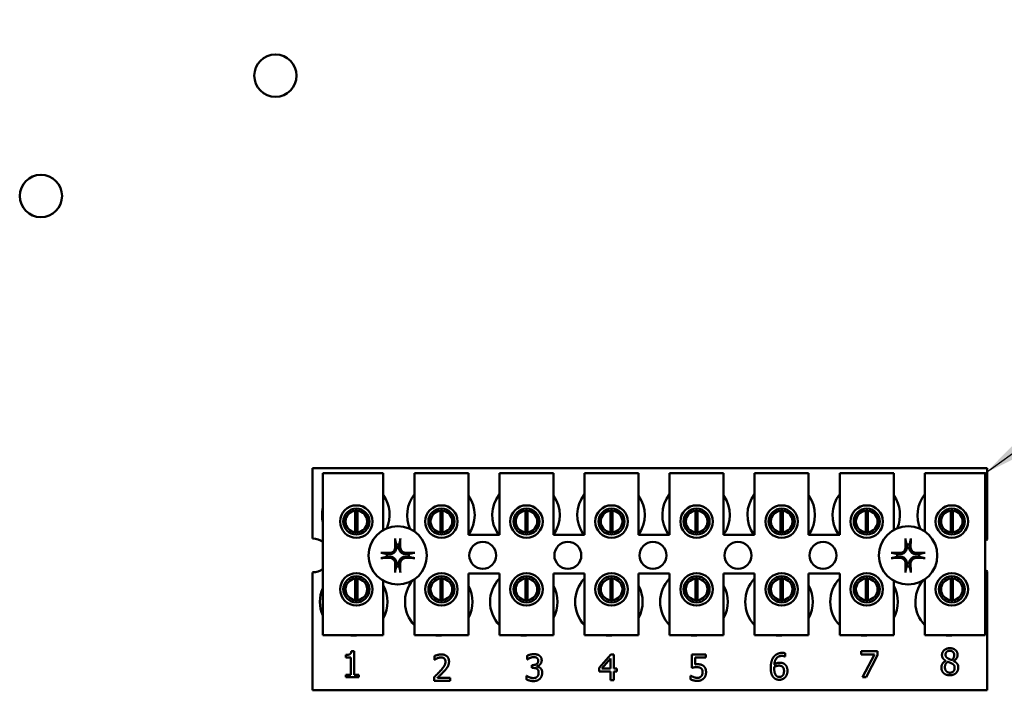
# Model space of a CAD drawing. Units: inches. Extents: x 1 to 43, y 0.5 to 33.5.
# Drawn here: x 27.2 to 28.4, y 24.3 to 25 of the extents above; entities that cross this region are included whole.
import ezdxf

# ---------------------------------------------------------------- set-up
doc = ezdxf.new("R2010")
doc.units = ezdxf.units.IN
doc.header["$LTSCALE"] = 2
doc.header["$MEASUREMENT"] = 0
doc.layers.add('Symbol (ANSI)', color=7, linetype='Continuous', lineweight=25)
doc.layers.add('Visible (ANSI)', color=7, linetype='Continuous', lineweight=50)
doc.styles.add('Note Text (ANSI)', font='tahoma.ttf')
doc.dimstyles.new('Default (ANSI)$7', dxfattribs={"dimscale": 2, "dimtxt": 0.12, "dimasz": 0.098425, "dimexe": 0.125, "dimexo": 0.0625, "dimgap": 0.031496, "dimtad": 0, "dimtih": 1, "dimtoh": 1, "dimrnd": 1e-08, "dimzin": 4, "dimdsep": 46, "dimtxsty": 'Note Text (ANSI)', "dimcen": 0.09, "dimdle": 0.393701, "dimclrd": 256, "dimclre": 256, "dimclrt": 256, "dimadec": 0, "dimazin": 1, "dimtfac": 1, "dimtofl": 0, "dimtmove": 0, "dimatfit": 3, "dimfxl": 1, "dimtolj": 1, "dimtzin": 4, "dimlwd": -1, "dimlwe": -1, "dimarcsym": 0})

msp = doc.modelspace()

# ---------------------------------------------------------------- linework, layer by layer
at = {"layer": 'Visible (ANSI)'}
for p, q in [((27.5525, 24.5282), (28.3337, 24.5282)), ((27.5525, 24.4466), (27.5525, 24.5282)), ((28.3337, 24.5282), (28.3337, 24.4454)), ((27.5643, 24.5222), (27.6343, 24.5222)), ((27.5643, 24.3347), (27.5643, 24.5222)), ((27.6343, 24.5222), (27.6343, 24.4563)), ((27.6703, 24.5222), (27.7328, 24.5222)), ((27.6703, 24.4546), (27.6703, 24.5222)), ((27.7328, 24.5222), (27.7328, 24.4509)), ((27.7688, 24.5222), (27.8313, 24.5222)), ((27.7688, 24.4509), (27.7688, 24.5222)), ((27.8313, 24.5222), (27.8313, 24.4509)), ((27.8673, 24.5222), (27.9298, 24.5222)), ((27.8673, 24.4509), (27.8673, 24.5222)), ((27.9298, 24.5222), (27.9298, 24.4509)), ((27.9658, 24.5222), (28.0283, 24.5222)), ((27.9658, 24.4509), (27.9658, 24.5222)), ((28.0283, 24.5222), (28.0283, 24.4509)), ((28.0643, 24.5222), (28.1268, 24.5222)), ((28.0643, 24.4509), (28.0643, 24.5222)), ((28.1268, 24.5222), (28.1268, 24.4509)), ((28.1628, 24.5222), (28.2253, 24.5222)), ((28.1628, 24.4509), (28.1628, 24.5222)), ((28.2253, 24.5222), (28.2253, 24.4563)), ((28.2613, 24.5222), (28.3313, 24.5222)), ((28.2613, 24.4546), (28.2613, 24.5222)), ((28.3313, 24.5222), (28.3313, 24.3347)), ((27.6019, 24.4538), (27.6019, 24.4787)), ((27.6043, 24.4787), (27.6043, 24.4538)), ((27.7004, 24.4538), (27.7004, 24.4787)), ((27.7028, 24.4787), (27.7028, 24.4538)), ((27.7989, 24.4538), (27.7989, 24.4787)), ((27.8013, 24.4787), (27.8013, 24.4538)), ((27.8974, 24.4538), (27.8974, 24.4787)), ((27.8998, 24.4787), (27.8998, 24.4538)), ((27.9959, 24.4538), (27.9959, 24.4787)), ((27.9983, 24.4787), (27.9983, 24.4538)), ((28.0944, 24.4538), (28.0944, 24.4787)), ((28.0968, 24.4787), (28.0968, 24.4538)), ((28.1929, 24.4538), (28.1929, 24.4787)), ((28.1953, 24.4787), (28.1953, 24.4538)), ((28.2914, 24.4538), (28.2914, 24.4787)), ((28.2938, 24.4787), (28.2938, 24.4538)), ((27.59, 24.4738), (27.59, 24.4585)), ((27.6161, 24.4585), (27.6161, 24.4738)), ((27.6885, 24.4738), (27.6885, 24.4585)), ((27.7146, 24.4585), (27.7146, 24.4738)), ((27.787, 24.4738), (27.787, 24.4585)), ((27.8131, 24.4585), (27.8131, 24.4738)), ((27.8855, 24.4738), (27.8855, 24.4585)), ((27.9116, 24.4585), (27.9116, 24.4738)), ((27.984, 24.4738), (27.984, 24.4585)), ((28.0101, 24.4585), (28.0101, 24.4738)), ((28.0825, 24.4738), (28.0825, 24.4585)), ((28.1086, 24.4585), (28.1086, 24.4738)), ((28.181, 24.4738), (28.181, 24.4585)), ((28.2071, 24.4585), (28.2071, 24.4738)), ((28.2795, 24.4738), (28.2795, 24.4585)), ((28.3056, 24.4585), (28.3056, 24.4738)), ((27.7328, 24.4509), (27.7688, 24.4509)), ((27.8313, 24.4509), (27.8673, 24.4509)), ((27.9298, 24.4509), (27.9658, 24.4509)), ((28.0283, 24.4509), (28.0643, 24.4509)), ((28.1268, 24.4509), (28.1628, 24.4509)), ((27.5525, 24.2707), (27.5525, 24.4073)), ((27.6019, 24.3753), (27.6019, 24.4002)), ((27.6043, 24.4002), (27.6043, 24.3753)), ((27.6703, 24.3347), (27.6703, 24.3993)), ((27.7004, 24.3753), (27.7004, 24.4002)), ((27.7028, 24.4002), (27.7028, 24.3753)), ((27.7328, 24.4059), (27.7328, 24.3347)), ((27.7688, 24.4059), (27.7328, 24.4059)), ((27.7688, 24.3347), (27.7688, 24.4059)), ((27.7989, 24.3753), (27.7989, 24.4002)), ((27.8013, 24.4002), (27.8013, 24.3753)), ((27.8313, 24.4059), (27.8313, 24.3347)), ((27.8673, 24.4059), (27.8313, 24.4059)), ((27.8673, 24.3347), (27.8673, 24.4059)), ((27.8974, 24.3753), (27.8974, 24.4002)), ((27.8998, 24.4002), (27.8998, 24.3753)), ((27.9298, 24.4059), (27.9298, 24.3347)), ((27.9658, 24.4059), (27.9298, 24.4059)), ((27.9658, 24.3347), (27.9658, 24.4059)), ((27.9959, 24.3753), (27.9959, 24.4002)), ((27.9983, 24.4002), (27.9983, 24.3753)), ((28.0283, 24.4059), (28.0283, 24.3347)), ((28.0643, 24.4059), (28.0283, 24.4059)), ((28.0643, 24.3347), (28.0643, 24.4059)), ((28.0944, 24.3753), (28.0944, 24.4002)), ((28.0968, 24.4002), (28.0968, 24.3753)), ((28.1268, 24.4059), (28.1268, 24.3347)), ((28.1628, 24.4059), (28.1268, 24.4059)), ((28.1628, 24.3347), (28.1628, 24.4059)), ((28.1929, 24.3753), (28.1929, 24.4002)), ((28.1953, 24.4002), (28.1953, 24.3753)), ((28.2613, 24.3347), (28.2613, 24.3993)), ((28.2914, 24.3753), (28.2914, 24.4002)), ((28.2938, 24.4002), (28.2938, 24.3753)), ((28.3337, 24.4085), (28.3337, 24.2707)), ((27.59, 24.3954), (27.59, 24.3801)), ((27.6161, 24.3801), (27.6161, 24.3954)), ((27.6343, 24.3976), (27.6343, 24.3347)), ((27.6885, 24.3954), (27.6885, 24.3801)), ((27.7146, 24.3801), (27.7146, 24.3954)), ((27.787, 24.3954), (27.787, 24.3801)), ((27.8131, 24.3801), (27.8131, 24.3954)), ((27.8855, 24.3954), (27.8855, 24.3801)), ((27.9116, 24.3801), (27.9116, 24.3954)), ((27.984, 24.3954), (27.984, 24.3801)), ((28.0101, 24.3801), (28.0101, 24.3954)), ((28.0825, 24.3954), (28.0825, 24.3801)), ((28.1086, 24.3801), (28.1086, 24.3954)), ((28.181, 24.3954), (28.181, 24.3801)), ((28.2071, 24.3801), (28.2071, 24.3954)), ((28.2253, 24.3976), (28.2253, 24.3347)), ((28.2795, 24.3954), (28.2795, 24.3801)), ((28.3056, 24.3801), (28.3056, 24.3954)), ((27.6343, 24.3347), (27.5643, 24.3347)), ((27.7328, 24.3347), (27.6703, 24.3347)), ((27.8313, 24.3347), (27.7688, 24.3347)), ((27.9298, 24.3347), (27.8673, 24.3347)), ((28.0283, 24.3347), (27.9658, 24.3347)), ((28.1268, 24.3347), (28.0643, 24.3347)), ((28.2253, 24.3347), (28.1628, 24.3347)), ((28.3313, 24.3347), (28.2613, 24.3347)), ((27.5911, 24.3089), (27.5911, 24.3117)), ((27.5966, 24.3089), (27.5911, 24.3089)), ((27.5966, 24.2888), (27.5966, 24.3089)), ((27.5973, 24.3159), (27.6005, 24.3159)), ((27.6005, 24.3159), (27.6005, 24.2888)), ((27.6937, 24.3062), (27.6937, 24.3105)), ((27.8009, 24.3065), (27.8009, 24.3108)), ((27.8842, 24.2968), (27.8976, 24.3123)), ((27.8974, 24.3075), (27.8873, 24.2958)), ((27.8974, 24.2958), (27.8974, 24.3075)), ((27.8976, 24.3123), (27.9013, 24.3123)), ((27.9013, 24.3123), (27.9013, 24.2958)), ((27.9914, 24.2968), (27.9914, 24.3123)), ((27.9914, 24.3123), (28.0079, 24.3123)), ((28.0079, 24.3087), (27.9953, 24.3087)), ((27.9953, 24.3087), (27.9953, 24.3008)), ((28.0079, 24.3123), (28.0079, 24.3087)), ((28.0997, 24.3098), (28.0996, 24.3098)), ((28.0997, 24.3137), (28.0997, 24.3098)), ((28.1875, 24.3123), (28.1875, 24.3159)), ((28.1875, 24.3159), (28.2065, 24.3159)), ((28.203, 24.3123), (28.1875, 24.3123)), ((28.1893, 24.2859), (28.203, 24.3123)), ((28.2065, 24.3114), (28.1936, 24.2859)), ((28.2065, 24.3159), (28.2065, 24.3114)), ((27.6939, 24.3062), (27.6937, 24.3062)), ((27.8012, 24.3065), (27.8009, 24.3065)), ((27.8062, 24.3), (27.8076, 24.3)), ((27.8062, 24.2966), (27.8062, 24.3)), ((27.8079, 24.2966), (27.8062, 24.2966)), ((27.8122, 24.2987), (27.8122, 24.2984)), ((27.8842, 24.2926), (27.8842, 24.2968)), ((28.2856, 24.3048), (28.2856, 24.3049)), ((28.2947, 24.3048), (28.2947, 24.3046)), ((27.5911, 24.2888), (27.5966, 24.2888)), ((27.5911, 24.2858), (27.5911, 24.2888)), ((27.6058, 24.2858), (27.5911, 24.2858)), ((27.6005, 24.2888), (27.6058, 24.2888)), ((27.6058, 24.2888), (27.6058, 24.2858)), ((27.6931, 24.2816), (27.6931, 24.2859)), ((27.6969, 24.2851), (27.7116, 24.2851)), ((27.7116, 24.2851), (27.7116, 24.2816)), ((27.8001, 24.2832), (27.8001, 24.2875)), ((27.8001, 24.2875), (27.8004, 24.2875)), ((27.8974, 24.2926), (27.8842, 24.2926)), ((27.8873, 24.2958), (27.8974, 24.2958)), ((27.8974, 24.2823), (27.8974, 24.2926)), ((27.9013, 24.2958), (27.9048, 24.2958)), ((27.9048, 24.2926), (27.9013, 24.2926)), ((27.9013, 24.2926), (27.9013, 24.2823)), ((27.9048, 24.2958), (27.9048, 24.2926)), ((27.9902, 24.2833), (27.9902, 24.2876)), ((27.9902, 24.2876), (27.9905, 24.2876)), ((28.1936, 24.2859), (28.1893, 24.2859)), ((27.7116, 24.2816), (27.6931, 24.2816)), ((27.9013, 24.2823), (27.8974, 24.2823)), ((28.3337, 24.2707), (27.5525, 24.2707))]:
    msp.add_line(p, q, dxfattribs=at)
for centre, radius in [((27.5094, 24.9828), 0.0245), ((27.2378, 24.8434), 0.0245), ((27.6031, 24.4662), 0.0188), ((27.6031, 24.4662), 0.0151), ((27.7016, 24.4662), 0.0188), ((27.7016, 24.4662), 0.0151), ((27.8001, 24.4662), 0.0188), ((27.8001, 24.4662), 0.0151), ((27.8986, 24.4662), 0.0188), ((27.8986, 24.4662), 0.0151), ((27.9971, 24.4662), 0.0188), ((27.9971, 24.4662), 0.0151), ((28.0956, 24.4662), 0.0188), ((28.0956, 24.4662), 0.0151), ((28.1941, 24.4662), 0.0188), ((28.1941, 24.4662), 0.0151), ((28.2926, 24.4662), 0.0188), ((28.2926, 24.4662), 0.0151), ((27.651, 24.427), 0.0338), ((28.242, 24.427), 0.0338), ((27.7495, 24.427), 0.0156), ((27.848, 24.427), 0.0156), ((27.9465, 24.427), 0.0156), ((28.045, 24.427), 0.0156), ((28.1435, 24.427), 0.0156), ((27.6031, 24.3877), 0.0188), ((27.6031, 24.3877), 0.0151), ((27.7016, 24.3877), 0.0188), ((27.7016, 24.3877), 0.0151), ((27.8001, 24.3877), 0.0188), ((27.8001, 24.3877), 0.0151), ((27.8986, 24.3877), 0.0188), ((27.8986, 24.3877), 0.0151), ((27.9971, 24.3877), 0.0188), ((27.9971, 24.3877), 0.0151), ((28.0956, 24.3877), 0.0188), ((28.0956, 24.3877), 0.0151), ((28.1941, 24.3877), 0.0188), ((28.1941, 24.3877), 0.0151), ((28.2926, 24.3877), 0.0188), ((28.2926, 24.3877), 0.0151)]:
    msp.add_circle(centre, radius, dxfattribs=at)
for centre, radius, start, end in [((27.6025, 24.4737), 0.0391, 336.7028, 35.4004), ((27.701, 24.4737), 0.0391, 141.7092, 204.6093), ((27.701, 24.4737), 0.0391, 324.5996, 35.4004), ((27.7995, 24.4737), 0.0391, 141.7092, 215.6389), ((27.7995, 24.4737), 0.0391, 324.5996, 35.4004), ((27.898, 24.4737), 0.0391, 141.7092, 215.6389), ((27.898, 24.4737), 0.0391, 324.5996, 35.4004), ((27.9965, 24.4737), 0.0391, 141.7092, 215.6389), ((27.9965, 24.4737), 0.0391, 324.5996, 35.4004), ((28.095, 24.4737), 0.0391, 141.7092, 215.6389), ((28.095, 24.4737), 0.0391, 324.5996, 35.4004), ((28.1935, 24.4737), 0.0391, 141.7092, 215.6389), ((28.1935, 24.4737), 0.0391, 336.7028, 35.4004), ((28.292, 24.4737), 0.0391, 141.7092, 204.6093), ((27.6025, 24.4737), 0.0391, 167.6545, 192.3455), ((27.6031, 24.4662), 0.0125, 95.4833, 264.5167), ((27.6031, 24.4662), 0.0125, 84.5167, 95.4833), ((27.6031, 24.4662), 0.0125, 275.4833, 84.5167), ((27.7016, 24.4662), 0.0125, 95.4833, 264.5167), ((27.7016, 24.4662), 0.0125, 84.5167, 95.4833), ((27.7016, 24.4662), 0.0125, 275.4833, 84.5167), ((27.8001, 24.4662), 0.0125, 95.4833, 264.5167), ((27.8001, 24.4662), 0.0125, 84.5167, 95.4833), ((27.8001, 24.4662), 0.0125, 275.4833, 84.5167), ((27.8986, 24.4662), 0.0125, 95.4833, 264.5167), ((27.8986, 24.4662), 0.0125, 84.5167, 95.4833), ((27.8986, 24.4662), 0.0125, 275.4833, 84.5167), ((27.9971, 24.4662), 0.0125, 95.4833, 264.5167), ((27.9971, 24.4662), 0.0125, 84.5167, 95.4833), ((27.9971, 24.4662), 0.0125, 275.4833, 84.5167), ((28.0956, 24.4662), 0.0125, 95.4833, 264.5167), ((28.0956, 24.4662), 0.0125, 84.5167, 95.4833), ((28.0956, 24.4662), 0.0125, 275.4833, 84.5167), ((28.1941, 24.4662), 0.0125, 95.4833, 264.5167), ((28.1941, 24.4662), 0.0125, 84.5167, 95.4833), ((28.1941, 24.4662), 0.0125, 275.4833, 84.5167), ((28.2926, 24.4662), 0.0125, 95.4833, 264.5167), ((28.2926, 24.4662), 0.0125, 84.5167, 95.4833), ((28.2926, 24.4662), 0.0125, 275.4833, 84.5167), ((27.5525, 24.427), 0.0196, 52.8859, 90), ((27.6031, 24.4662), 0.0125, 264.5167, 275.4833), ((27.7016, 24.4662), 0.0125, 264.5167, 275.4833), ((27.8001, 24.4662), 0.0125, 264.5167, 275.4833), ((27.8986, 24.4662), 0.0125, 264.5167, 275.4833), ((27.9971, 24.4662), 0.0125, 264.5167, 275.4833), ((28.0956, 24.4662), 0.0125, 264.5167, 275.4833), ((28.1941, 24.4662), 0.0125, 264.5167, 275.4833), ((28.2926, 24.4662), 0.0125, 264.5167, 275.4833), ((28.3405, 24.427), 0.0196, 110.1195, 117.8237), ((27.651, 24.427), 0.0128, 82.3836, 97.6164), ((28.242, 24.427), 0.0128, 82.3836, 97.6164), ((27.651, 24.427), 0.0128, 172.3836, 187.6164), ((27.651, 24.427), 0.0128, 352.3836, 7.6164), ((28.242, 24.427), 0.0128, 172.3836, 187.6164), ((28.242, 24.427), 0.0128, 352.3836, 7.6164), ((27.5525, 24.427), 0.0196, 270, 307.1141), ((27.651, 24.427), 0.0128, 262.3836, 277.6164), ((28.242, 24.427), 0.0128, 262.3836, 277.6164), ((27.6031, 24.3877), 0.0125, 95.4833, 264.5167), ((27.6031, 24.3877), 0.0125, 84.5167, 95.4833), ((27.6031, 24.3877), 0.0125, 275.4833, 84.5167), ((27.7016, 24.3877), 0.0125, 95.4833, 264.5167), ((27.7016, 24.3877), 0.0125, 84.5167, 95.4833), ((27.7016, 24.3877), 0.0125, 275.4833, 84.5167), ((27.797, 24.3732), 0.0391, 136.1269, 223.8731), ((27.8001, 24.3877), 0.0125, 95.4833, 264.5167), ((27.8001, 24.3877), 0.0125, 84.5167, 95.4833), ((27.8001, 24.3877), 0.0125, 275.4833, 84.5167), ((27.8955, 24.3732), 0.0391, 136.1269, 223.8731), ((27.8986, 24.3877), 0.0125, 95.4833, 264.5167), ((27.8986, 24.3877), 0.0125, 84.5167, 95.4833), ((27.8986, 24.3877), 0.0125, 275.4833, 84.5167), ((27.994, 24.3732), 0.0391, 136.1269, 223.8731), ((27.9971, 24.3877), 0.0125, 95.4833, 264.5167), ((27.9971, 24.3877), 0.0125, 84.5167, 95.4833), ((27.9971, 24.3877), 0.0125, 275.4833, 84.5167), ((28.0925, 24.3732), 0.0391, 136.1269, 223.8731), ((28.0956, 24.3877), 0.0125, 95.4833, 264.5167), ((28.0956, 24.3877), 0.0125, 84.5167, 95.4833), ((28.0956, 24.3877), 0.0125, 275.4833, 84.5167), ((28.191, 24.3732), 0.0391, 136.1269, 223.8731), ((28.1941, 24.3877), 0.0125, 95.4833, 264.5167), ((28.1941, 24.3877), 0.0125, 84.5167, 95.4833), ((28.1941, 24.3877), 0.0125, 275.4833, 84.5167), ((28.2926, 24.3877), 0.0125, 95.4833, 264.5167), ((28.2926, 24.3877), 0.0125, 84.5167, 95.4833), ((28.2926, 24.3877), 0.0125, 275.4833, 84.5167), ((28.3405, 24.427), 0.0196, 242.1763, 249.8805), ((27.6, 24.3732), 0.0391, 155.9059, 204.0941), ((27.6, 24.3732), 0.0391, 331.5369, 28.4631), ((27.6985, 24.3732), 0.0391, 140.652, 223.8731), ((27.6985, 24.3732), 0.0391, 331.5369, 28.4631), ((27.797, 24.3732), 0.0391, 331.5369, 28.4631), ((27.8955, 24.3732), 0.0391, 331.5369, 28.4631), ((27.994, 24.3732), 0.0391, 331.5369, 28.4631), ((28.0925, 24.3732), 0.0391, 331.5369, 28.4631), ((28.191, 24.3732), 0.0391, 331.5369, 28.4631), ((28.2895, 24.3732), 0.0391, 140.652, 223.8731), ((27.6031, 24.3877), 0.0125, 264.5167, 275.4833), ((27.7016, 24.3877), 0.0125, 264.5167, 275.4833), ((27.8001, 24.3877), 0.0125, 264.5167, 275.4833), ((27.8986, 24.3877), 0.0125, 264.5167, 275.4833), ((27.9971, 24.3877), 0.0125, 264.5167, 275.4833), ((28.0956, 24.3877), 0.0125, 264.5167, 275.4833), ((28.1941, 24.3877), 0.0125, 264.5167, 275.4833), ((28.2926, 24.3877), 0.0125, 264.5167, 275.4833), ((27.6, 24.3732), 0.0391, 260.3583, 279.6417), ((27.6985, 24.3732), 0.0391, 260.3583, 279.6417), ((27.797, 24.3732), 0.0391, 260.3583, 279.6417), ((27.8955, 24.3732), 0.0391, 260.3583, 279.6417), ((27.994, 24.3732), 0.0391, 260.3583, 279.6417), ((28.0925, 24.3732), 0.0391, 260.3583, 279.6417), ((28.191, 24.3732), 0.0391, 260.3583, 279.6417), ((28.2895, 24.3732), 0.0391, 260.3583, 279.6417)]:
    msp.add_arc(centre, radius, start, end, dxfattribs=at)
for centre, major_axis, start_param, end_param in [((27.6524, 24.427), (0.0023, -0.0438), 4.242952, 4.480279), ((27.6496, 24.427), (0.0023, 0.0438), 4.944499, 5.181826), ((28.2434, 24.427), (0.0023, -0.0438), 4.242952, 4.480279), ((28.2406, 24.427), (0.0023, 0.0438), 4.944499, 5.181826), ((27.6509, 24.4256), (-0.0438, 0.0023), 4.944499, 5.181826), ((27.6509, 24.4284), (0.0438, 0.0023), 4.242952, 4.480279), ((27.6511, 24.4256), (-0.0438, -0.0023), 4.242952, 4.480279), ((27.6511, 24.4284), (0.0438, -0.0023), 4.944499, 5.181826), ((28.2419, 24.4256), (-0.0438, 0.0023), 4.944499, 5.181826), ((28.2419, 24.4284), (0.0438, 0.0023), 4.242952, 4.480279), ((28.2421, 24.4256), (-0.0438, -0.0023), 4.242952, 4.480279), ((28.2421, 24.4284), (0.0438, -0.0023), 4.944499, 5.181826), ((27.6524, 24.4269), (-0.0023, -0.0438), 4.944499, 5.181826), ((27.6496, 24.4269), (-0.0023, 0.0438), 4.242952, 4.480279), ((28.2434, 24.4269), (-0.0023, -0.0438), 4.944499, 5.181826), ((28.2406, 24.4269), (-0.0023, 0.0438), 4.242952, 4.480279)]:
    msp.add_ellipse(centre, major_axis=major_axis, ratio=0.087156, start_param=start_param, end_param=end_param, dxfattribs=at)
for points, knots in [([(27.6481, 24.4448), (27.6481, 24.4448), (27.6481, 24.4449), (27.648, 24.4452), (27.648, 24.4453), (27.648, 24.4456), (27.648, 24.4458), (27.648, 24.4462), (27.6479, 24.4464), (27.6479, 24.4466), (27.6479, 24.4466), (27.6479, 24.4467)], [0.04855252, 0.04855252, 0.04855252, 0.04855252, 0.05284999, 0.05284999, 0.05811668, 0.05811668, 0.06341303, 0.06341303, 0.06871378, 0.06871378, 0.06981434, 0.06981434, 0.06981434, 0.06981434]), ([(27.654, 24.4467), (27.654, 24.4466), (27.654, 24.4466), (27.654, 24.4464), (27.654, 24.4462), (27.654, 24.4458), (27.654, 24.4456), (27.654, 24.4453), (27.6539, 24.4452), (27.6539, 24.4449), (27.6539, 24.4448), (27.6539, 24.4448)], [0.01481468, 0.01481468, 0.01481468, 0.01481468, 0.01591524, 0.01591524, 0.02121599, 0.02121599, 0.02651234, 0.02651234, 0.03177903, 0.03177903, 0.0360765, 0.0360765, 0.0360765, 0.0360765]), ([(28.2391, 24.4448), (28.2391, 24.4448), (28.2391, 24.4449), (28.239, 24.4452), (28.239, 24.4453), (28.239, 24.4456), (28.239, 24.4458), (28.239, 24.4462), (28.2389, 24.4464), (28.2389, 24.4466), (28.2389, 24.4466), (28.2389, 24.4467)], [0.04855252, 0.04855252, 0.04855252, 0.04855252, 0.05284999, 0.05284999, 0.05811668, 0.05811668, 0.06341303, 0.06341303, 0.06871378, 0.06871378, 0.06981434, 0.06981434, 0.06981434, 0.06981434]), ([(28.245, 24.4467), (28.245, 24.4466), (28.245, 24.4466), (28.245, 24.4464), (28.245, 24.4462), (28.245, 24.4458), (28.245, 24.4456), (28.245, 24.4453), (28.2449, 24.4452), (28.2449, 24.4449), (28.2449, 24.4448), (28.2449, 24.4448)], [0.01481468, 0.01481468, 0.01481468, 0.01481468, 0.01591524, 0.01591524, 0.02121599, 0.02121599, 0.02651234, 0.02651234, 0.03177903, 0.03177903, 0.0360765, 0.0360765, 0.0360765, 0.0360765]), ([(27.6496, 24.437), (27.6497, 24.4359), (27.6496, 24.4348), (27.6491, 24.4332), (27.6488, 24.4326), (27.6482, 24.4316), (27.6478, 24.4311), (27.6469, 24.4301), (27.6464, 24.4298), (27.6453, 24.4291), (27.6447, 24.4289), (27.6431, 24.4284), (27.642, 24.4283), (27.641, 24.4284)], [0.3725423, 0.3725423, 0.3725423, 0.3725423, 0.4082549, 0.4082549, 0.4280922, 0.4280922, 0.4479295, 0.4479295, 0.4677669, 0.4677669, 0.4876042, 0.4876042, 0.5233168, 0.5233168, 0.5233168, 0.5233168]), ([(27.6481, 24.4369), (27.6482, 24.4361), (27.648, 24.4352), (27.6474, 24.4335), (27.6469, 24.4327), (27.6458, 24.4314), (27.6451, 24.4309), (27.6435, 24.4301), (27.6426, 24.4299), (27.6415, 24.4298), (27.6413, 24.4298), (27.641, 24.4298)], [0, 0, 0, 0, 0.0260573, 0.0260573, 0.0521146, 0.0521146, 0.0779973, 0.0779973, 0.1038801, 0.1038801, 0.1111266, 0.1111266, 0.1111266, 0.1111266]), ([(27.661, 24.4284), (27.66, 24.4283), (27.6589, 24.4284), (27.6572, 24.4289), (27.6567, 24.4291), (27.6556, 24.4298), (27.6551, 24.4301), (27.6542, 24.4311), (27.6538, 24.4316), (27.6532, 24.4326), (27.6529, 24.4332), (27.6524, 24.4348), (27.6523, 24.4359), (27.6524, 24.437)], [0.3725423, 0.3725423, 0.3725423, 0.3725423, 0.4082549, 0.4082549, 0.4280922, 0.4280922, 0.4479295, 0.4479295, 0.4677669, 0.4677669, 0.4876042, 0.4876042, 0.5233168, 0.5233168, 0.5233168, 0.5233168]), ([(27.6609, 24.4298), (27.6601, 24.4298), (27.6592, 24.4299), (27.6575, 24.4305), (27.6567, 24.431), (27.6555, 24.4321), (27.6549, 24.4329), (27.6541, 24.4345), (27.6539, 24.4354), (27.6538, 24.4364), (27.6538, 24.4367), (27.6538, 24.4369)], [0, 0, 0, 0, 0.0260573, 0.0260573, 0.0521146, 0.0521146, 0.0779973, 0.0779973, 0.1038801, 0.1038801, 0.1111266, 0.1111266, 0.1111266, 0.1111266]), ([(28.2406, 24.437), (28.2407, 24.4359), (28.2406, 24.4348), (28.2401, 24.4332), (28.2398, 24.4326), (28.2392, 24.4316), (28.2388, 24.4311), (28.2379, 24.4301), (28.2374, 24.4298), (28.2363, 24.4291), (28.2357, 24.4289), (28.2341, 24.4284), (28.233, 24.4283), (28.232, 24.4284)], [0.3725423, 0.3725423, 0.3725423, 0.3725423, 0.4082549, 0.4082549, 0.4280922, 0.4280922, 0.4479295, 0.4479295, 0.4677669, 0.4677669, 0.4876042, 0.4876042, 0.5233168, 0.5233168, 0.5233168, 0.5233168]), ([(28.2391, 24.4369), (28.2392, 24.4361), (28.239, 24.4352), (28.2384, 24.4335), (28.2379, 24.4327), (28.2368, 24.4314), (28.2361, 24.4309), (28.2345, 24.4301), (28.2336, 24.4299), (28.2325, 24.4298), (28.2323, 24.4298), (28.232, 24.4298)], [0, 0, 0, 0, 0.0260573, 0.0260573, 0.0521146, 0.0521146, 0.0779973, 0.0779973, 0.1038801, 0.1038801, 0.1111266, 0.1111266, 0.1111266, 0.1111266]), ([(28.252, 24.4284), (28.251, 24.4283), (28.2499, 24.4284), (28.2482, 24.4289), (28.2477, 24.4291), (28.2466, 24.4298), (28.2461, 24.4301), (28.2452, 24.4311), (28.2448, 24.4316), (28.2442, 24.4326), (28.2439, 24.4332), (28.2434, 24.4348), (28.2433, 24.4359), (28.2434, 24.437)], [0.3725423, 0.3725423, 0.3725423, 0.3725423, 0.4082549, 0.4082549, 0.4280922, 0.4280922, 0.4479295, 0.4479295, 0.4677669, 0.4677669, 0.4876042, 0.4876042, 0.5233168, 0.5233168, 0.5233168, 0.5233168]), ([(28.2519, 24.4298), (28.2511, 24.4298), (28.2502, 24.4299), (28.2485, 24.4305), (28.2477, 24.431), (28.2465, 24.4321), (28.2459, 24.4329), (28.2451, 24.4345), (28.2449, 24.4354), (28.2448, 24.4364), (28.2448, 24.4367), (28.2448, 24.4369)], [0, 0, 0, 0, 0.0260573, 0.0260573, 0.0521146, 0.0521146, 0.0779973, 0.0779973, 0.1038801, 0.1038801, 0.1111266, 0.1111266, 0.1111266, 0.1111266]), ([(27.6313, 24.43), (27.6313, 24.43), (27.6313, 24.43), (27.6315, 24.43), (27.6317, 24.43), (27.6321, 24.43), (27.6323, 24.43), (27.6326, 24.4299), (27.6328, 24.4299), (27.633, 24.4299), (27.6331, 24.4299), (27.6332, 24.4298)], [0.01481468, 0.01481468, 0.01481468, 0.01481468, 0.01591524, 0.01591524, 0.02121599, 0.02121599, 0.02651234, 0.02651234, 0.03177903, 0.03177903, 0.0360765, 0.0360765, 0.0360765, 0.0360765]), ([(27.6332, 24.4241), (27.6331, 24.4241), (27.633, 24.424), (27.6328, 24.424), (27.6326, 24.424), (27.6323, 24.424), (27.6321, 24.4239), (27.6317, 24.4239), (27.6315, 24.4239), (27.6313, 24.4239), (27.6313, 24.4239), (27.6313, 24.4239)], [0.04855252, 0.04855252, 0.04855252, 0.04855252, 0.05284999, 0.05284999, 0.05811668, 0.05811668, 0.06341303, 0.06341303, 0.06871378, 0.06871378, 0.06981434, 0.06981434, 0.06981434, 0.06981434]), ([(27.641, 24.4255), (27.642, 24.4256), (27.6431, 24.4255), (27.6447, 24.425), (27.6453, 24.4248), (27.6464, 24.4241), (27.6469, 24.4238), (27.6478, 24.4228), (27.6482, 24.4223), (27.6488, 24.4213), (27.6491, 24.4207), (27.6496, 24.4191), (27.6497, 24.418), (27.6496, 24.4169)], [0.3725423, 0.3725423, 0.3725423, 0.3725423, 0.4082549, 0.4082549, 0.4280922, 0.4280922, 0.4479295, 0.4479295, 0.4677669, 0.4677669, 0.4876042, 0.4876042, 0.5233168, 0.5233168, 0.5233168, 0.5233168]), ([(27.641, 24.4241), (27.6419, 24.4241), (27.6428, 24.424), (27.6445, 24.4234), (27.6452, 24.4229), (27.6465, 24.4218), (27.6471, 24.421), (27.6479, 24.4194), (27.6481, 24.4185), (27.6481, 24.4175), (27.6482, 24.4172), (27.6481, 24.417)], [0, 0, 0, 0, 0.0260573, 0.0260573, 0.0521146, 0.0521146, 0.0779973, 0.0779973, 0.1038801, 0.1038801, 0.1111266, 0.1111266, 0.1111266, 0.1111266]), ([(27.6524, 24.4169), (27.6523, 24.418), (27.6524, 24.4191), (27.6529, 24.4207), (27.6532, 24.4213), (27.6538, 24.4223), (27.6542, 24.4228), (27.6551, 24.4238), (27.6556, 24.4241), (27.6567, 24.4248), (27.6572, 24.425), (27.6589, 24.4255), (27.66, 24.4256), (27.661, 24.4255)], [0.3725423, 0.3725423, 0.3725423, 0.3725423, 0.4082549, 0.4082549, 0.4280922, 0.4280922, 0.4479295, 0.4479295, 0.4677669, 0.4677669, 0.4876042, 0.4876042, 0.5233168, 0.5233168, 0.5233168, 0.5233168]), ([(27.6538, 24.417), (27.6538, 24.4178), (27.6539, 24.4187), (27.6545, 24.4204), (27.655, 24.4212), (27.6562, 24.4225), (27.6569, 24.423), (27.6585, 24.4238), (27.6594, 24.424), (27.6605, 24.4241), (27.6607, 24.4241), (27.6609, 24.4241)], [0, 0, 0, 0, 0.0260573, 0.0260573, 0.0521146, 0.0521146, 0.0779973, 0.0779973, 0.1038801, 0.1038801, 0.1111266, 0.1111266, 0.1111266, 0.1111266]), ([(27.6688, 24.4298), (27.6689, 24.4299), (27.669, 24.4299), (27.6692, 24.4299), (27.6694, 24.4299), (27.6697, 24.43), (27.6699, 24.43), (27.6702, 24.43), (27.6704, 24.43), (27.6706, 24.43), (27.6707, 24.43), (27.6707, 24.43)], [0.04855252, 0.04855252, 0.04855252, 0.04855252, 0.05284999, 0.05284999, 0.05811668, 0.05811668, 0.06341303, 0.06341303, 0.06871378, 0.06871378, 0.06981434, 0.06981434, 0.06981434, 0.06981434]), ([(27.6707, 24.4239), (27.6707, 24.4239), (27.6706, 24.4239), (27.6704, 24.4239), (27.6702, 24.4239), (27.6699, 24.4239), (27.6697, 24.424), (27.6694, 24.424), (27.6692, 24.424), (27.669, 24.424), (27.6689, 24.4241), (27.6688, 24.4241)], [0.01481468, 0.01481468, 0.01481468, 0.01481468, 0.01591524, 0.01591524, 0.02121599, 0.02121599, 0.02651234, 0.02651234, 0.03177903, 0.03177903, 0.0360765, 0.0360765, 0.0360765, 0.0360765]), ([(28.2223, 24.43), (28.2223, 24.43), (28.2223, 24.43), (28.2225, 24.43), (28.2227, 24.43), (28.2231, 24.43), (28.2233, 24.43), (28.2236, 24.4299), (28.2238, 24.4299), (28.224, 24.4299), (28.2241, 24.4299), (28.2242, 24.4298)], [0.01481468, 0.01481468, 0.01481468, 0.01481468, 0.01591524, 0.01591524, 0.02121599, 0.02121599, 0.02651234, 0.02651234, 0.03177903, 0.03177903, 0.0360765, 0.0360765, 0.0360765, 0.0360765]), ([(28.2242, 24.4241), (28.2241, 24.4241), (28.224, 24.424), (28.2238, 24.424), (28.2236, 24.424), (28.2233, 24.424), (28.2231, 24.4239), (28.2227, 24.4239), (28.2225, 24.4239), (28.2223, 24.4239), (28.2223, 24.4239), (28.2223, 24.4239)], [0.04855252, 0.04855252, 0.04855252, 0.04855252, 0.05284999, 0.05284999, 0.05811668, 0.05811668, 0.06341303, 0.06341303, 0.06871378, 0.06871378, 0.06981434, 0.06981434, 0.06981434, 0.06981434]), ([(28.232, 24.4255), (28.233, 24.4256), (28.2341, 24.4255), (28.2357, 24.425), (28.2363, 24.4248), (28.2374, 24.4241), (28.2379, 24.4238), (28.2388, 24.4228), (28.2392, 24.4223), (28.2398, 24.4213), (28.2401, 24.4207), (28.2406, 24.4191), (28.2407, 24.418), (28.2406, 24.4169)], [0.3725423, 0.3725423, 0.3725423, 0.3725423, 0.4082549, 0.4082549, 0.4280922, 0.4280922, 0.4479295, 0.4479295, 0.4677669, 0.4677669, 0.4876042, 0.4876042, 0.5233168, 0.5233168, 0.5233168, 0.5233168]), ([(28.232, 24.4241), (28.2329, 24.4241), (28.2338, 24.424), (28.2355, 24.4234), (28.2362, 24.4229), (28.2375, 24.4218), (28.2381, 24.421), (28.2389, 24.4194), (28.2391, 24.4185), (28.2391, 24.4175), (28.2392, 24.4172), (28.2391, 24.417)], [0, 0, 0, 0, 0.0260573, 0.0260573, 0.0521146, 0.0521146, 0.0779973, 0.0779973, 0.1038801, 0.1038801, 0.1111266, 0.1111266, 0.1111266, 0.1111266]), ([(28.2434, 24.4169), (28.2433, 24.418), (28.2434, 24.4191), (28.2439, 24.4207), (28.2442, 24.4213), (28.2448, 24.4223), (28.2452, 24.4228), (28.2461, 24.4238), (28.2466, 24.4241), (28.2477, 24.4248), (28.2482, 24.425), (28.2499, 24.4255), (28.251, 24.4256), (28.252, 24.4255)], [0.3725423, 0.3725423, 0.3725423, 0.3725423, 0.4082549, 0.4082549, 0.4280922, 0.4280922, 0.4479295, 0.4479295, 0.4677669, 0.4677669, 0.4876042, 0.4876042, 0.5233168, 0.5233168, 0.5233168, 0.5233168]), ([(28.2448, 24.417), (28.2448, 24.4178), (28.2449, 24.4187), (28.2455, 24.4204), (28.246, 24.4212), (28.2472, 24.4225), (28.2479, 24.423), (28.2495, 24.4238), (28.2504, 24.424), (28.2515, 24.4241), (28.2517, 24.4241), (28.2519, 24.4241)], [0, 0, 0, 0, 0.0260573, 0.0260573, 0.0521146, 0.0521146, 0.0779973, 0.0779973, 0.1038801, 0.1038801, 0.1111266, 0.1111266, 0.1111266, 0.1111266]), ([(28.2598, 24.4298), (28.2599, 24.4299), (28.26, 24.4299), (28.2602, 24.4299), (28.2604, 24.4299), (28.2607, 24.43), (28.2609, 24.43), (28.2612, 24.43), (28.2614, 24.43), (28.2616, 24.43), (28.2617, 24.43), (28.2617, 24.43)], [0.04855252, 0.04855252, 0.04855252, 0.04855252, 0.05284999, 0.05284999, 0.05811668, 0.05811668, 0.06341303, 0.06341303, 0.06871378, 0.06871378, 0.06981434, 0.06981434, 0.06981434, 0.06981434]), ([(28.2617, 24.4239), (28.2617, 24.4239), (28.2616, 24.4239), (28.2614, 24.4239), (28.2612, 24.4239), (28.2609, 24.4239), (28.2607, 24.424), (28.2604, 24.424), (28.2602, 24.424), (28.26, 24.424), (28.2599, 24.4241), (28.2598, 24.4241)], [0.01481468, 0.01481468, 0.01481468, 0.01481468, 0.01591524, 0.01591524, 0.02121599, 0.02121599, 0.02651234, 0.02651234, 0.03177903, 0.03177903, 0.0360765, 0.0360765, 0.0360765, 0.0360765]), ([(27.6479, 24.4073), (27.6479, 24.4073), (27.6479, 24.4073), (27.6479, 24.4075), (27.648, 24.4077), (27.648, 24.4081), (27.648, 24.4083), (27.648, 24.4086), (27.648, 24.4088), (27.6481, 24.409), (27.6481, 24.4091), (27.6481, 24.4091)], [0.01481468, 0.01481468, 0.01481468, 0.01481468, 0.01591524, 0.01591524, 0.02121599, 0.02121599, 0.02651234, 0.02651234, 0.03177903, 0.03177903, 0.0360765, 0.0360765, 0.0360765, 0.0360765]), ([(27.6539, 24.4091), (27.6539, 24.4091), (27.6539, 24.409), (27.6539, 24.4088), (27.654, 24.4086), (27.654, 24.4083), (27.654, 24.4081), (27.654, 24.4077), (27.654, 24.4075), (27.654, 24.4073), (27.654, 24.4073), (27.654, 24.4073)], [0.04855252, 0.04855252, 0.04855252, 0.04855252, 0.05284999, 0.05284999, 0.05811668, 0.05811668, 0.06341303, 0.06341303, 0.06871378, 0.06871378, 0.06981434, 0.06981434, 0.06981434, 0.06981434]), ([(28.2389, 24.4073), (28.2389, 24.4073), (28.2389, 24.4073), (28.2389, 24.4075), (28.239, 24.4077), (28.239, 24.4081), (28.239, 24.4083), (28.239, 24.4086), (28.239, 24.4088), (28.2391, 24.409), (28.2391, 24.4091), (28.2391, 24.4091)], [0.01481468, 0.01481468, 0.01481468, 0.01481468, 0.01591524, 0.01591524, 0.02121599, 0.02121599, 0.02651234, 0.02651234, 0.03177903, 0.03177903, 0.0360765, 0.0360765, 0.0360765, 0.0360765]), ([(28.2449, 24.4091), (28.2449, 24.4091), (28.2449, 24.409), (28.2449, 24.4088), (28.245, 24.4086), (28.245, 24.4083), (28.245, 24.4081), (28.245, 24.4077), (28.245, 24.4075), (28.245, 24.4073), (28.245, 24.4073), (28.245, 24.4073)], [0.04855252, 0.04855252, 0.04855252, 0.04855252, 0.05284999, 0.05284999, 0.05811668, 0.05811668, 0.06341303, 0.06341303, 0.06871378, 0.06871378, 0.06981434, 0.06981434, 0.06981434, 0.06981434])]:
    msp.add_open_spline(points, degree=3, knots=knots, dxfattribs=at)
for points, weights in [([(27.6481, 24.4448), (27.6488, 24.4418), (27.6493, 24.4396)], [1.00284065999, 1.0159138541, 1]), ([(27.6527, 24.4396), (27.6532, 24.4418), (27.6539, 24.4448)], [1, 1.01591385412, 1.00284065999]), ([(28.2391, 24.4448), (28.2398, 24.4418), (28.2403, 24.4396)], [1.00284065999, 1.0159138541, 1]), ([(28.2437, 24.4396), (28.2442, 24.4418), (28.2449, 24.4448)], [1, 1.01591385412, 1.00284065999]), ([(27.6493, 24.4396), (27.6494, 24.4382), (27.6496, 24.437)], [1, 1.1273103555, 1.2534749934]), ([(27.6524, 24.437), (27.6525, 24.4382), (27.6527, 24.4396)], [1.2534749934, 1.1273103555, 1]), ([(28.2403, 24.4396), (28.2404, 24.4382), (28.2406, 24.437)], [1, 1.1273103555, 1.2534749934]), ([(28.2434, 24.437), (28.2435, 24.4382), (28.2437, 24.4396)], [1.2534749934, 1.1273103555, 1]), ([(27.6383, 24.4287), (27.6362, 24.4291), (27.6332, 24.4298)], [1, 1.0159138542, 1.00284066]), ([(27.6332, 24.4241), (27.6362, 24.4248), (27.6383, 24.4253)], [1.00284066001, 1.01591385423, 1]), ([(27.641, 24.4284), (27.6398, 24.4285), (27.6383, 24.4287)], [1.2534749934, 1.1273103555, 1]), ([(27.6383, 24.4253), (27.6398, 24.4254), (27.641, 24.4255)], [1, 1.1273103555, 1.2534749934]), ([(27.6637, 24.4287), (27.6622, 24.4285), (27.661, 24.4284)], [1, 1.1273103555, 1.2534749934]), ([(27.661, 24.4255), (27.6622, 24.4254), (27.6637, 24.4253)], [1.2534749934, 1.1273103555, 1]), ([(27.6688, 24.4298), (27.6658, 24.4291), (27.6637, 24.4287)], [1.00284066, 1.0159138542, 1]), ([(27.6637, 24.4253), (27.6658, 24.4248), (27.6688, 24.4241)], [1, 1.01591385412, 1.00284065999]), ([(28.2293, 24.4287), (28.2272, 24.4291), (28.2242, 24.4298)], [1, 1.0159138542, 1.00284066]), ([(28.2242, 24.4241), (28.2272, 24.4248), (28.2293, 24.4253)], [1.00284066001, 1.01591385423, 1]), ([(28.232, 24.4284), (28.2308, 24.4285), (28.2293, 24.4287)], [1.2534749934, 1.1273103555, 1]), ([(28.2293, 24.4253), (28.2308, 24.4254), (28.232, 24.4255)], [1, 1.1273103555, 1.2534749934]), ([(28.2547, 24.4287), (28.2532, 24.4285), (28.252, 24.4284)], [1, 1.1273103555, 1.2534749934]), ([(28.252, 24.4255), (28.2532, 24.4254), (28.2547, 24.4253)], [1.2534749934, 1.1273103555, 1]), ([(28.2598, 24.4298), (28.2568, 24.4291), (28.2547, 24.4287)], [1.00284066, 1.0159138542, 1]), ([(28.2547, 24.4253), (28.2568, 24.4248), (28.2598, 24.4241)], [1, 1.01591385412, 1.00284065999]), ([(27.6493, 24.4143), (27.6488, 24.4121), (27.6481, 24.4091)], [1, 1.01591385418, 1.00284066]), ([(27.6496, 24.4169), (27.6494, 24.4158), (27.6493, 24.4143)], [1.2534749934, 1.1273103555, 1]), ([(27.6527, 24.4143), (27.6525, 24.4158), (27.6524, 24.4169)], [1, 1.1273103555, 1.2534749934]), ([(27.6539, 24.4091), (27.6532, 24.4121), (27.6527, 24.4143)], [1.00284066, 1.01591385419, 1]), ([(28.2403, 24.4143), (28.2398, 24.4121), (28.2391, 24.4091)], [1, 1.01591385418, 1.00284066]), ([(28.2406, 24.4169), (28.2404, 24.4158), (28.2403, 24.4143)], [1.2534749934, 1.1273103555, 1]), ([(28.2437, 24.4143), (28.2435, 24.4158), (28.2434, 24.4169)], [1, 1.1273103555, 1.2534749934]), ([(28.2449, 24.4091), (28.2442, 24.4121), (28.2437, 24.4143)], [1.00284066, 1.01591385419, 1])]:
    msp.add_rational_spline(points, weights, degree=2, dxfattribs=at)
for points in [[(28.2812, 24.3116), (28.2812, 24.3149), (28.2863, 24.3195), (28.2903, 24.3195)], [(28.2903, 24.3195), (28.2944, 24.3195), (28.2993, 24.3152), (28.2993, 24.3118)], [(27.5911, 24.3117), (27.5942, 24.3117), (27.5971, 24.3134), (27.5973, 24.3159)], [(27.6937, 24.3105), (27.695, 24.3111), (27.6994, 24.3123), (27.7014, 24.3123)], [(27.6969, 24.3079), (27.696, 24.3075), (27.6944, 24.3065), (27.6939, 24.3062)], [(27.7011, 24.3088), (27.7, 24.3088), (27.6979, 24.3083), (27.6969, 24.3079)], [(27.7048, 24.3076), (27.7041, 24.3082), (27.7022, 24.3088), (27.7011, 24.3088)], [(27.7014, 24.3123), (27.7056, 24.3123), (27.7104, 24.3078), (27.7104, 24.304)], [(27.7063, 24.3038), (27.7063, 24.3051), (27.7055, 24.307), (27.7048, 24.3076)], [(27.8009, 24.3108), (27.8022, 24.3115), (27.8067, 24.3126), (27.8087, 24.3126)], [(27.8041, 24.3082), (27.8032, 24.3078), (27.8017, 24.3069), (27.8012, 24.3065)], [(27.8084, 24.3092), (27.8073, 24.3092), (27.8052, 24.3086), (27.8041, 24.3082)], [(27.8121, 24.3082), (27.8113, 24.3088), (27.8095, 24.3092), (27.8084, 24.3092)], [(27.8087, 24.3126), (27.8108, 24.3126), (27.8138, 24.3118), (27.8151, 24.3109)], [(27.8137, 24.305), (27.8137, 24.3061), (27.8128, 24.3078), (27.8121, 24.3082)], [(27.8151, 24.3109), (27.8164, 24.31), (27.8177, 24.3072), (27.8177, 24.3054)], [(28.0829, 24.2967), (28.0829, 24.3006), (28.0845, 24.3069), (28.0862, 24.3092)], [(28.0862, 24.3092), (28.0878, 24.3115), (28.093, 24.3141), (28.0963, 24.3141)], [(28.0958, 24.3106), (28.0921, 24.3106), (28.0875, 24.3055), (28.087, 24.3006)], [(28.0996, 24.3098), (28.099, 24.3101), (28.097, 24.3106), (28.0958, 24.3106)], [(28.0963, 24.3141), (28.0973, 24.3141), (28.0991, 24.3139), (28.0997, 24.3137)], [(28.2856, 24.3049), (28.2834, 24.3062), (28.2812, 24.3093), (28.2812, 24.3116)], [(28.2903, 24.3165), (28.2881, 24.3165), (28.2853, 24.3141), (28.2853, 24.312)], [(28.2853, 24.312), (28.2853, 24.3105), (28.2867, 24.3085), (28.2881, 24.3077)], [(28.2881, 24.3077), (28.2888, 24.3073), (28.2913, 24.3061), (28.2924, 24.3058)], [(28.2954, 24.3118), (28.2954, 24.3138), (28.2927, 24.3165), (28.2903, 24.3165)], [(28.2924, 24.3058), (28.2941, 24.3071), (28.2954, 24.31), (28.2954, 24.3118)], [(28.2993, 24.3118), (28.2993, 24.3098), (28.2969, 24.3059), (28.2947, 24.3048)], [(27.7003, 24.2931), (27.7038, 24.2969), (27.7063, 24.3014), (27.7063, 24.3038)], [(27.7088, 24.298), (27.7081, 24.2967), (27.706, 24.2941), (27.7048, 24.2929)], [(27.7104, 24.304), (27.7104, 24.3023), (27.7095, 24.2993), (27.7088, 24.298)], [(27.8076, 24.3), (27.8103, 24.3), (27.8137, 24.3025), (27.8137, 24.305)], [(27.8124, 24.2956), (27.8116, 24.2962), (27.8093, 24.2966), (27.8079, 24.2966)], [(27.8177, 24.3054), (27.8177, 24.3029), (27.8145, 24.2992), (27.8122, 24.2987)], [(27.8122, 24.2984), (27.8131, 24.2982), (27.8153, 24.2973), (27.8162, 24.2965)], [(27.8162, 24.2965), (27.8172, 24.2956), (27.8183, 24.2929), (27.8183, 24.2909)], [(27.9973, 24.2975), (27.9957, 24.2975), (27.9924, 24.297), (27.9914, 24.2968)], [(27.9953, 24.3008), (27.996, 24.3008), (27.9974, 24.3009), (27.998, 24.3009)], [(28.0023, 24.2962), (28.0014, 24.2969), (27.9989, 24.2975), (27.9973, 24.2975)], [(27.998, 24.3009), (28.0003, 24.3009), (28.0035, 24.3002), (28.005, 24.299)], [(28.004, 24.2918), (28.004, 24.2934), (28.0031, 24.2955), (28.0023, 24.2962)], [(28.005, 24.299), (28.0064, 24.2979), (28.008, 24.2945), (28.008, 24.2918)], [(28.0862, 24.2856), (28.0846, 24.2872), (28.0829, 24.2927), (28.0829, 24.2967)], [(28.087, 24.3006), (28.0885, 24.3016), (28.0915, 24.3027), (28.0933, 24.3027)], [(28.0924, 24.2993), (28.091, 24.2993), (28.0883, 24.2985), (28.087, 24.2977)], [(28.087, 24.2977), (28.087, 24.2973), (28.087, 24.2964), (28.087, 24.2958)], [(28.0962, 24.2983), (28.0954, 24.2989), (28.0934, 24.2993), (28.0924, 24.2993)], [(28.0933, 24.3027), (28.095, 24.3027), (28.0977, 24.302), (28.0991, 24.3009)], [(28.0983, 24.2931), (28.0983, 24.2949), (28.0973, 24.2974), (28.0962, 24.2983)], [(28.0991, 24.3009), (28.1007, 24.2997), (28.1023, 24.2958), (28.1023, 24.2932)], [(28.2805, 24.2971), (28.2805, 24.2995), (28.2831, 24.3036), (28.2856, 24.3048)], [(28.2831, 24.2907), (28.2818, 24.2919), (28.2805, 24.2952), (28.2805, 24.2971)], [(28.288, 24.3038), (28.2863, 24.3027), (28.2846, 24.2994), (28.2846, 24.2974)], [(28.2846, 24.2974), (28.2846, 24.2946), (28.2879, 24.2911), (28.2903, 24.2911)], [(28.2924, 24.3019), (28.2917, 24.3023), (28.2894, 24.3032), (28.288, 24.3038)], [(28.3001, 24.2972), (28.3001, 24.2933), (28.2945, 24.2881), (28.2903, 24.2881)], [(28.2903, 24.2911), (28.2929, 24.2911), (28.2959, 24.2941), (28.2959, 24.2968)], [(28.2959, 24.2968), (28.2959, 24.2986), (28.2945, 24.3008), (28.2924, 24.3019)], [(28.2947, 24.3046), (28.2974, 24.3034), (28.3001, 24.2999), (28.3001, 24.2972)], [(27.6931, 24.2859), (27.6951, 24.2878), (27.6986, 24.2912), (27.7003, 24.2931)], [(27.7048, 24.2929), (27.7029, 24.2908), (27.6983, 24.2864), (27.6969, 24.2851)], [(27.8004, 24.2875), (27.8016, 24.2866), (27.8059, 24.2849), (27.808, 24.2849)], [(27.808, 24.2849), (27.8093, 24.2849), (27.8118, 24.2856), (27.8126, 24.2865)], [(27.8142, 24.2912), (27.8142, 24.2928), (27.8133, 24.2949), (27.8124, 24.2956)], [(27.8126, 24.2865), (27.8134, 24.2874), (27.8142, 24.2896), (27.8142, 24.2912)], [(27.8183, 24.2909), (27.8183, 24.2889), (27.8169, 24.2855), (27.8157, 24.2842)], [(27.9905, 24.2876), (27.9909, 24.2873), (27.9927, 24.2864), (27.9937, 24.286)], [(27.9937, 24.286), (27.9949, 24.2856), (27.9969, 24.2851), (27.9981, 24.2851)], [(28.0054, 24.2846), (28.0041, 24.2832), (28.0004, 24.2816), (27.998, 24.2816)], [(27.9981, 24.2851), (27.9993, 24.2851), (28.0016, 24.286), (28.0024, 24.2869)], [(28.0024, 24.2869), (28.0032, 24.2878), (28.004, 24.2902), (28.004, 24.2918)], [(28.008, 24.2918), (28.008, 24.2896), (28.0067, 24.2859), (28.0054, 24.2846)], [(28.0928, 24.2829), (28.0908, 24.2829), (28.0875, 24.2842), (28.0862, 24.2856)], [(28.087, 24.2958), (28.087, 24.2927), (28.0882, 24.2889), (28.0891, 24.2879)], [(28.0891, 24.2879), (28.0899, 24.2869), (28.0918, 24.2862), (28.0928, 24.2862)], [(28.0928, 24.2862), (28.0953, 24.2862), (28.0983, 24.2896), (28.0983, 24.2931)], [(28.0995, 24.2857), (28.0982, 24.2843), (28.0948, 24.2829), (28.0928, 24.2829)], [(28.1023, 24.2932), (28.1023, 24.2909), (28.1008, 24.287), (28.0995, 24.2857)], [(28.2903, 24.2881), (28.2881, 24.2881), (28.2844, 24.2894), (28.2831, 24.2907)], [(27.8083, 24.2814), (27.806, 24.2814), (27.8016, 24.2825), (27.8001, 24.2832)], [(27.8157, 24.2842), (27.8144, 24.2828), (27.8106, 24.2814), (27.8083, 24.2814)], [(27.998, 24.2816), (27.9959, 24.2816), (27.9917, 24.2826), (27.9902, 24.2833)]]:
    msp.add_open_spline(points, degree=2, dxfattribs=at)

# ---------------------------------------------------------------- leaders
at = {"layer": 'Symbol (ANSI)', "annotation_type": 0, "has_hookline": 1, "hookline_direction": 0, "text_width": 0.1032}
msp.add_leader([(28.3313, 24.5222), (32.6705, 27.67), (32.8673, 27.67)], dimstyle='Default (ANSI)$7', override={"dimtad": 0}, dxfattribs=at)

doc.saveas('drawing.dxf')
